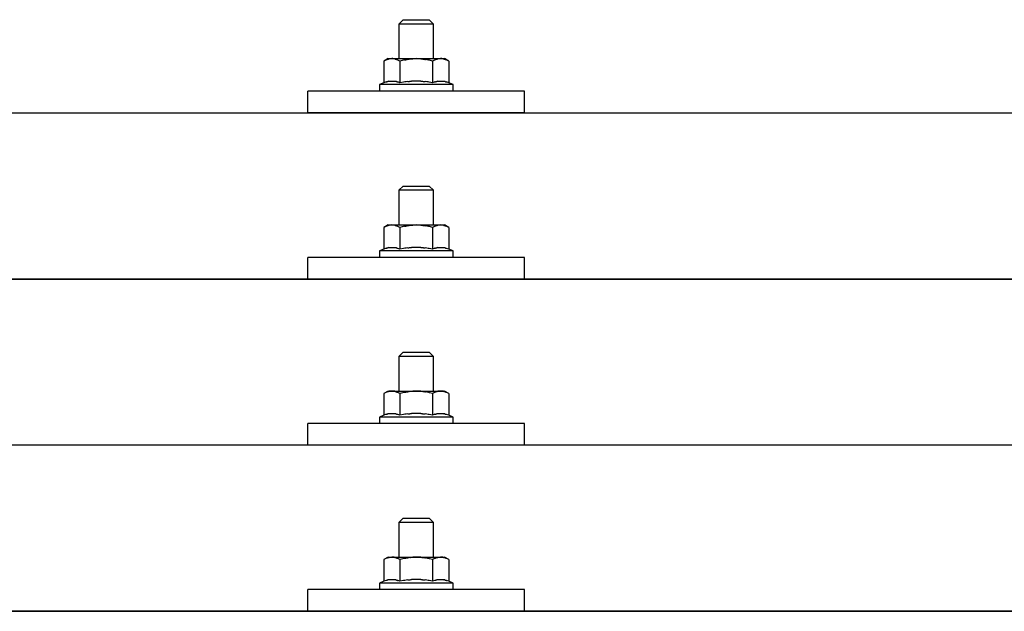
# Model space of a CAD drawing. Units: millimetres. Extents: x 0 to 33640, y 0 to 23760.
# Drawn here: x 6508 to 6735, y 7024 to 7161 of the extents above; entities that cross this region are included whole.
import ezdxf

# ---------------------------------------------------------------- set-up
doc = ezdxf.new("R2010")
doc.units = ezdxf.units.MM
doc.layers.add('YKK_13', color=4, linetype='Continuous', lineweight=30)

msp = doc.modelspace()

# ---------------------------------------------------------------- linework, layer by layer
at = {"layer": 'YKK_13'}
for p, q in [((6596.08, 7160.82), (6595.08, 7159.82)), ((6596.08, 7160.82), (6602.08, 7160.82)), ((6602.08, 7160.82), (6603.08, 7159.82)), ((6603.08, 7159.82), (6595.08, 7159.82)), ((6595.08, 7159.82), (6595.08, 7151.82)), ((6603.08, 7151.82), (6603.08, 7159.82)), ((6592.58, 7151.82), (6591.57, 7151.24)), ((6592.19, 7151.57), (6591.57, 7151.24)), ((6592.19, 7151.57), (6592.25, 7151.6)), ((6592.25, 7151.6), (6592.31, 7151.63)), ((6592.31, 7151.63), (6592.37, 7151.65)), ((6592.37, 7151.65), (6592.43, 7151.68)), ((6592.43, 7151.68), (6592.5, 7151.7)), ((6592.5, 7151.7), (6592.56, 7151.72)), ((6592.56, 7151.72), (6592.62, 7151.73)), ((6592.58, 7151.82), (6605.58, 7151.82)), ((6592.62, 7151.73), (6592.68, 7151.74)), ((6592.68, 7151.74), (6592.75, 7151.75)), ((6592.75, 7151.75), (6592.81, 7151.76)), ((6593.45, 7151.82), (6592.81, 7151.76)), ((6593.7, 7151.82), (6593.51, 7151.82)), ((6593.78, 7151.81), (6593.7, 7151.82)), ((6593.87, 7151.8), (6593.78, 7151.81)), ((6593.97, 7151.78), (6593.87, 7151.8)), ((6594.15, 7151.75), (6593.97, 7151.78)), ((6594.15, 7151.75), (6594.21, 7151.74)), ((6594.21, 7151.74), (6594.27, 7151.72)), ((6594.27, 7151.72), (6594.34, 7151.71)), ((6594.34, 7151.71), (6594.4, 7151.69)), ((6594.4, 7151.69), (6594.46, 7151.67)), ((6594.46, 7151.67), (6594.52, 7151.65)), ((6594.52, 7151.65), (6594.58, 7151.62)), ((6594.58, 7151.62), (6594.64, 7151.6)), ((6594.64, 7151.6), (6594.69, 7151.57)), ((6595.33, 7151.24), (6594.69, 7151.57)), ((6596.36, 7151.51), (6595.33, 7151.24)), ((6596.36, 7151.51), (6596.46, 7151.54)), ((6596.46, 7151.54), (6596.56, 7151.56)), ((6596.56, 7151.56), (6596.66, 7151.58)), ((6596.66, 7151.58), (6596.77, 7151.6)), ((6596.77, 7151.6), (6596.88, 7151.63)), ((6596.88, 7151.63), (6597, 7151.65)), ((6597, 7151.65), (6597.12, 7151.67)), ((6597.12, 7151.67), (6597.24, 7151.69)), ((6597.24, 7151.69), (6597.36, 7151.7)), ((6597.61, 7151.74), (6597.36, 7151.7)), ((6597.61, 7151.74), (6597.72, 7151.75)), ((6597.72, 7151.75), (6597.83, 7151.76)), ((6597.83, 7151.76), (6597.94, 7151.77)), ((6597.94, 7151.77), (6598.04, 7151.78)), ((6598.04, 7151.78), (6598.13, 7151.79)), ((6598.13, 7151.79), (6598.22, 7151.8)), ((6598.22, 7151.8), (6598.31, 7151.8)), ((6599.08, 7151.82), (6598.31, 7151.8)), ((6600.17, 7151.78), (6599.08, 7151.82)), ((6600.17, 7151.78), (6600.28, 7151.77)), ((6600.28, 7151.77), (6600.38, 7151.76)), ((6600.38, 7151.76), (6600.49, 7151.75)), ((6600.49, 7151.75), (6600.6, 7151.74)), ((6600.6, 7151.74), (6600.72, 7151.72)), ((6600.72, 7151.72), (6600.83, 7151.7)), ((6600.83, 7151.7), (6600.95, 7151.68)), ((6600.95, 7151.68), (6601.07, 7151.66)), ((6601.07, 7151.66), (6601.2, 7151.64)), ((6601.55, 7151.57), (6601.2, 7151.64)), ((6601.76, 7151.52), (6601.55, 7151.57)), ((6601.95, 7151.48), (6601.76, 7151.52)), ((6602.12, 7151.44), (6601.95, 7151.48)), ((6602.83, 7151.24), (6602.12, 7151.44)), ((6603.44, 7151.57), (6602.83, 7151.24)), ((6603.44, 7151.57), (6603.51, 7151.6)), ((6603.51, 7151.6), (6603.57, 7151.63)), ((6603.57, 7151.63), (6603.63, 7151.65)), ((6603.63, 7151.65), (6603.69, 7151.68)), ((6603.69, 7151.68), (6603.75, 7151.7)), ((6603.75, 7151.7), (6603.82, 7151.72)), ((6603.82, 7151.72), (6603.88, 7151.73)), ((6603.88, 7151.73), (6603.94, 7151.74)), ((6603.94, 7151.74), (6604.01, 7151.75)), ((6604.01, 7151.75), (6604.07, 7151.76)), ((6604.71, 7151.82), (6604.07, 7151.76)), ((6604.96, 7151.82), (6604.77, 7151.82)), ((6605.04, 7151.81), (6604.96, 7151.82)), ((6605.13, 7151.8), (6605.04, 7151.81)), ((6605.23, 7151.78), (6605.13, 7151.8)), ((6605.41, 7151.75), (6605.23, 7151.78)), ((6605.41, 7151.75), (6605.47, 7151.74)), ((6605.47, 7151.74), (6605.53, 7151.72)), ((6605.53, 7151.72), (6605.59, 7151.71)), ((6606.58, 7151.24), (6605.58, 7151.82)), ((6605.59, 7151.71), (6605.66, 7151.69)), ((6605.66, 7151.69), (6605.72, 7151.67)), ((6605.72, 7151.67), (6605.78, 7151.65)), ((6605.78, 7151.65), (6605.84, 7151.62)), ((6605.84, 7151.62), (6605.89, 7151.6)), ((6605.89, 7151.6), (6605.95, 7151.57)), ((6606.58, 7151.24), (6605.95, 7151.57)), ((6591.57, 7151.24), (6591.57, 7146.23)), ((6595.33, 7151.24), (6595.33, 7146.23)), ((6602.83, 7151.24), (6602.83, 7146.23)), ((6606.58, 7151.24), (6606.58, 7146.23)), ((6591.57, 7146.23), (6590.58, 7145.82)), ((6590.58, 7145.82), (6590.58, 7144.32)), ((6607.58, 7145.82), (6590.58, 7145.82)), ((6592.13, 7146.44), (6591.57, 7146.23)), ((6592.13, 7146.44), (6592.18, 7146.46)), ((6592.18, 7146.46), (6592.24, 7146.48)), ((6592.24, 7146.48), (6592.3, 7146.49)), ((6592.3, 7146.49), (6592.36, 7146.51)), ((6592.36, 7146.51), (6592.42, 7146.53)), ((6592.42, 7146.53), (6592.49, 7146.54)), ((6592.49, 7146.54), (6592.56, 7146.56)), ((6592.71, 7146.59), (6592.56, 7146.56)), ((6592.71, 7146.59), (6592.79, 7146.6)), ((6592.79, 7146.6), (6592.86, 7146.61)), ((6592.86, 7146.61), (6592.94, 7146.62)), ((6592.94, 7146.62), (6593.02, 7146.63)), ((6593.02, 7146.63), (6593.1, 7146.64)), ((6593.1, 7146.64), (6593.17, 7146.65)), ((6593.17, 7146.65), (6593.25, 7146.65)), ((6593.25, 7146.65), (6593.33, 7146.65)), ((6593.33, 7146.65), (6593.41, 7146.65)), ((6593.41, 7146.65), (6593.49, 7146.65)), ((6593.49, 7146.65), (6593.56, 7146.65)), ((6593.56, 7146.65), (6593.64, 7146.65)), ((6593.64, 7146.65), (6593.72, 7146.65)), ((6593.72, 7146.65), (6593.8, 7146.64)), ((6593.8, 7146.64), (6593.87, 7146.63)), ((6593.87, 7146.63), (6593.95, 7146.62)), ((6593.95, 7146.62), (6594.03, 7146.61)), ((6594.03, 7146.61), (6594.1, 7146.6)), ((6594.1, 7146.6), (6594.18, 7146.59)), ((6594.18, 7146.59), (6594.25, 7146.58)), ((6594.4, 7146.55), (6594.25, 7146.58)), ((6594.53, 7146.51), (6594.4, 7146.55)), ((6594.53, 7146.51), (6594.59, 7146.5)), ((6594.59, 7146.5), (6594.65, 7146.48)), ((6594.65, 7146.48), (6594.71, 7146.46)), ((6594.71, 7146.46), (6594.76, 7146.45)), ((6594.76, 7146.45), (6594.82, 7146.43)), ((6595.33, 7146.23), (6594.82, 7146.43)), ((6596.17, 7146.4), (6595.33, 7146.23)), ((6596.45, 7146.44), (6596.17, 7146.4)), ((6596.77, 7146.49), (6596.45, 7146.44)), ((6597.14, 7146.54), (6596.77, 7146.49)), ((6597.14, 7146.54), (6597.26, 7146.56)), ((6597.26, 7146.56), (6597.38, 7146.57)), ((6597.38, 7146.57), (6597.49, 7146.58)), ((6597.49, 7146.58), (6597.6, 7146.59)), ((6597.6, 7146.59), (6597.71, 7146.6)), ((6597.71, 7146.6), (6597.82, 7146.61)), ((6597.82, 7146.61), (6597.92, 7146.62)), ((6597.92, 7146.62), (6598.02, 7146.62)), ((6599.08, 7146.65), (6598.02, 7146.62)), ((6600.13, 7146.62), (6599.08, 7146.65)), ((6600.13, 7146.62), (6600.23, 7146.62)), ((6600.23, 7146.62), (6600.33, 7146.61)), ((6600.33, 7146.61), (6600.43, 7146.6)), ((6600.43, 7146.6), (6600.54, 7146.59)), ((6600.54, 7146.59), (6600.65, 7146.58)), ((6600.65, 7146.58), (6600.77, 7146.57)), ((6600.77, 7146.57), (6600.89, 7146.56)), ((6600.89, 7146.56), (6601.01, 7146.54)), ((6601.01, 7146.54), (6601.13, 7146.53)), ((6601.49, 7146.48), (6601.13, 7146.53)), ((6601.8, 7146.43), (6601.49, 7146.48)), ((6602.06, 7146.38), (6601.8, 7146.43)), ((6602.83, 7146.23), (6602.06, 7146.38)), ((6603.38, 7146.44), (6602.83, 7146.23)), ((6603.38, 7146.44), (6603.44, 7146.46)), ((6603.44, 7146.46), (6603.5, 7146.48)), ((6603.5, 7146.48), (6603.56, 7146.49)), ((6603.56, 7146.49), (6603.62, 7146.51)), ((6603.62, 7146.51), (6603.68, 7146.53)), ((6603.68, 7146.53), (6603.75, 7146.54)), ((6603.75, 7146.54), (6603.82, 7146.56)), ((6603.97, 7146.59), (6603.82, 7146.56)), ((6603.97, 7146.59), (6604.05, 7146.6)), ((6604.05, 7146.6), (6604.12, 7146.61)), ((6604.12, 7146.61), (6604.2, 7146.62)), ((6604.2, 7146.62), (6604.28, 7146.63)), ((6604.28, 7146.63), (6604.36, 7146.64)), ((6604.36, 7146.64), (6604.43, 7146.65)), ((6604.43, 7146.65), (6604.51, 7146.65)), ((6604.51, 7146.65), (6604.59, 7146.65)), ((6604.59, 7146.65), (6604.67, 7146.65)), ((6604.67, 7146.65), (6604.75, 7146.65)), ((6604.75, 7146.65), (6604.82, 7146.65)), ((6604.82, 7146.65), (6604.9, 7146.65)), ((6604.9, 7146.65), (6604.98, 7146.65)), ((6604.98, 7146.65), (6605.06, 7146.64)), ((6605.06, 7146.64), (6605.13, 7146.63)), ((6605.13, 7146.63), (6605.21, 7146.62)), ((6605.21, 7146.62), (6605.28, 7146.61)), ((6605.28, 7146.61), (6605.36, 7146.6)), ((6605.36, 7146.6), (6605.44, 7146.59)), ((6605.44, 7146.59), (6605.51, 7146.58)), ((6605.65, 7146.55), (6605.51, 7146.58)), ((6605.79, 7146.51), (6605.65, 7146.55)), ((6605.79, 7146.51), (6605.85, 7146.5)), ((6605.85, 7146.5), (6605.91, 7146.48)), ((6605.91, 7146.48), (6605.97, 7146.46)), ((6605.97, 7146.46), (6606.02, 7146.45)), ((6606.02, 7146.45), (6606.07, 7146.43)), ((6606.58, 7146.23), (6606.07, 7146.43)), ((6607.58, 7145.82), (6606.58, 7146.23)), ((6607.58, 7144.32), (6607.58, 7145.82)), ((6574.08, 7139.29), (6574.08, 7144.32)), ((6624.08, 7144.32), (6574.08, 7144.32)), ((6607.58, 7144.32), (6590.58, 7144.32)), ((6624.08, 7139.29), (6624.08, 7144.32)), ((6138.08, 7139.29), (7860.08, 7139.29)), ((6624.08, 7139.29), (6574.08, 7139.29)), ((6596.08, 7122.41), (6595.08, 7121.41)), ((6596.08, 7122.41), (6602.08, 7122.41)), ((6602.08, 7122.41), (6603.08, 7121.41)), ((6603.08, 7121.41), (6595.08, 7121.41)), ((6595.08, 7121.41), (6595.08, 7113.41)), ((6603.08, 7113.41), (6603.08, 7121.41)), ((6592.58, 7113.41), (6591.57, 7112.82)), ((6592.19, 7113.15), (6591.57, 7112.82)), ((6591.57, 7112.82), (6591.57, 7107.82)), ((6592.19, 7113.15), (6592.25, 7113.18)), ((6592.25, 7113.18), (6592.31, 7113.21)), ((6592.31, 7113.21), (6592.37, 7113.24)), ((6592.37, 7113.24), (6592.43, 7113.26)), ((6592.43, 7113.26), (6592.5, 7113.28)), ((6592.5, 7113.28), (6592.56, 7113.3)), ((6592.56, 7113.3), (6592.62, 7113.31)), ((6592.58, 7113.41), (6605.58, 7113.41)), ((6592.62, 7113.31), (6592.68, 7113.33)), ((6592.68, 7113.33), (6592.75, 7113.34)), ((6592.75, 7113.34), (6592.81, 7113.34)), ((6593.45, 7113.41), (6592.81, 7113.34)), ((6593.7, 7113.4), (6593.51, 7113.4)), ((6593.78, 7113.4), (6593.7, 7113.4)), ((6593.87, 7113.38), (6593.78, 7113.4)), ((6593.97, 7113.37), (6593.87, 7113.38)), ((6594.15, 7113.34), (6593.97, 7113.37)), ((6594.15, 7113.34), (6594.21, 7113.32)), ((6594.21, 7113.32), (6594.27, 7113.31)), ((6594.27, 7113.31), (6594.34, 7113.29)), ((6594.34, 7113.29), (6594.4, 7113.27)), ((6594.4, 7113.27), (6594.46, 7113.25)), ((6594.46, 7113.25), (6594.52, 7113.23)), ((6594.52, 7113.23), (6594.58, 7113.21)), ((6594.58, 7113.21), (6594.64, 7113.18)), ((6594.64, 7113.18), (6594.69, 7113.15)), ((6595.33, 7112.82), (6594.69, 7113.15)), ((6596.36, 7113.1), (6595.33, 7112.82)), ((6595.33, 7112.82), (6595.33, 7107.82)), ((6596.36, 7113.1), (6596.46, 7113.12)), ((6596.46, 7113.12), (6596.56, 7113.14)), ((6596.56, 7113.14), (6596.66, 7113.17)), ((6596.66, 7113.17), (6596.77, 7113.19)), ((6596.77, 7113.19), (6596.88, 7113.21)), ((6596.88, 7113.21), (6597, 7113.23)), ((6597, 7113.23), (6597.12, 7113.25)), ((6597.12, 7113.25), (6597.24, 7113.27)), ((6597.24, 7113.27), (6597.36, 7113.29)), ((6597.61, 7113.32), (6597.36, 7113.29)), ((6597.61, 7113.32), (6597.72, 7113.34)), ((6597.72, 7113.34), (6597.83, 7113.35)), ((6597.83, 7113.35), (6597.94, 7113.36)), ((6597.94, 7113.36), (6598.04, 7113.37)), ((6598.04, 7113.37), (6598.13, 7113.38)), ((6598.13, 7113.38), (6598.22, 7113.38)), ((6598.22, 7113.38), (6598.31, 7113.39)), ((6599.08, 7113.41), (6598.31, 7113.39)), ((6600.17, 7113.36), (6599.08, 7113.41)), ((6600.17, 7113.36), (6600.28, 7113.35)), ((6600.28, 7113.35), (6600.38, 7113.35)), ((6600.38, 7113.35), (6600.49, 7113.33)), ((6600.49, 7113.33), (6600.6, 7113.32)), ((6600.6, 7113.32), (6600.72, 7113.31)), ((6600.72, 7113.31), (6600.83, 7113.29)), ((6600.83, 7113.29), (6600.95, 7113.27)), ((6600.95, 7113.27), (6601.07, 7113.25)), ((6601.07, 7113.25), (6601.2, 7113.22)), ((6601.55, 7113.15), (6601.2, 7113.22)), ((6601.76, 7113.11), (6601.55, 7113.15)), ((6601.95, 7113.06), (6601.76, 7113.11)), ((6602.12, 7113.02), (6601.95, 7113.06)), ((6602.83, 7112.82), (6602.12, 7113.02)), ((6603.44, 7113.15), (6602.83, 7112.82)), ((6602.83, 7112.82), (6602.83, 7107.82)), ((6603.44, 7113.15), (6603.51, 7113.18)), ((6603.51, 7113.18), (6603.57, 7113.21)), ((6603.57, 7113.21), (6603.63, 7113.24)), ((6603.63, 7113.24), (6603.69, 7113.26)), ((6603.69, 7113.26), (6603.75, 7113.28)), ((6603.75, 7113.28), (6603.82, 7113.3)), ((6603.82, 7113.3), (6603.88, 7113.31)), ((6603.88, 7113.31), (6603.94, 7113.33)), ((6603.94, 7113.33), (6604.01, 7113.34)), ((6604.01, 7113.34), (6604.07, 7113.34)), ((6604.71, 7113.41), (6604.07, 7113.34)), ((6604.96, 7113.4), (6604.77, 7113.4)), ((6605.04, 7113.4), (6604.96, 7113.4)), ((6605.13, 7113.38), (6605.04, 7113.4)), ((6605.23, 7113.37), (6605.13, 7113.38)), ((6605.41, 7113.34), (6605.23, 7113.37)), ((6605.41, 7113.34), (6605.47, 7113.32)), ((6605.47, 7113.32), (6605.53, 7113.31)), ((6605.53, 7113.31), (6605.59, 7113.29)), ((6606.58, 7112.82), (6605.58, 7113.41)), ((6605.59, 7113.29), (6605.66, 7113.27)), ((6605.66, 7113.27), (6605.72, 7113.25)), ((6605.72, 7113.25), (6605.78, 7113.23)), ((6605.78, 7113.23), (6605.84, 7113.21)), ((6605.84, 7113.21), (6605.89, 7113.18)), ((6605.89, 7113.18), (6605.95, 7113.15)), ((6606.58, 7112.82), (6605.95, 7113.15)), ((6606.58, 7112.82), (6606.58, 7107.82)), ((6593.02, 7108.22), (6593.1, 7108.22)), ((6593.1, 7108.22), (6593.17, 7108.23)), ((6593.17, 7108.23), (6593.25, 7108.23)), ((6593.25, 7108.23), (6593.33, 7108.24)), ((6593.33, 7108.24), (6593.41, 7108.24)), ((6593.41, 7108.24), (6593.49, 7108.24)), ((6593.49, 7108.24), (6593.56, 7108.24)), ((6593.56, 7108.24), (6593.64, 7108.23)), ((6593.64, 7108.23), (6593.72, 7108.23)), ((6593.72, 7108.23), (6593.8, 7108.22)), ((6593.8, 7108.22), (6593.87, 7108.22)), ((6599.08, 7108.23), (6598.02, 7108.2)), ((6600.13, 7108.2), (6599.08, 7108.23)), ((6604.28, 7108.22), (6604.36, 7108.22)), ((6604.36, 7108.22), (6604.43, 7108.23)), ((6604.43, 7108.23), (6604.51, 7108.23)), ((6604.51, 7108.23), (6604.59, 7108.24)), ((6604.59, 7108.24), (6604.67, 7108.24)), ((6604.67, 7108.24), (6604.75, 7108.24)), ((6604.75, 7108.24), (6604.82, 7108.24)), ((6604.82, 7108.24), (6604.9, 7108.23)), ((6604.9, 7108.23), (6604.98, 7108.23)), ((6604.98, 7108.23), (6605.06, 7108.22)), ((6605.06, 7108.22), (6605.13, 7108.22)), ((6591.57, 7107.82), (6590.58, 7107.41)), ((6590.58, 7107.41), (6590.58, 7105.91)), ((6607.58, 7107.41), (6590.58, 7107.41)), ((6592.13, 7108.03), (6591.57, 7107.82)), ((6592.13, 7108.03), (6592.18, 7108.04)), ((6592.18, 7108.04), (6592.24, 7108.06)), ((6592.24, 7108.06), (6592.3, 7108.08)), ((6592.3, 7108.08), (6592.36, 7108.1)), ((6592.36, 7108.1), (6592.42, 7108.11)), ((6592.42, 7108.11), (6592.49, 7108.13)), ((6592.49, 7108.13), (6592.56, 7108.14)), ((6592.71, 7108.17), (6592.56, 7108.14)), ((6592.71, 7108.17), (6592.79, 7108.19)), ((6592.79, 7108.19), (6592.86, 7108.2)), ((6592.86, 7108.2), (6592.94, 7108.21)), ((6592.94, 7108.21), (6593.02, 7108.22)), ((6593.87, 7108.22), (6593.95, 7108.21)), ((6593.95, 7108.21), (6594.03, 7108.2)), ((6594.03, 7108.2), (6594.1, 7108.19)), ((6594.1, 7108.19), (6594.18, 7108.17)), ((6594.18, 7108.17), (6594.25, 7108.16)), ((6594.4, 7108.13), (6594.25, 7108.16)), ((6594.53, 7108.1), (6594.4, 7108.13)), ((6594.53, 7108.1), (6594.59, 7108.08)), ((6594.59, 7108.08), (6594.65, 7108.06)), ((6594.65, 7108.06), (6594.71, 7108.05)), ((6594.71, 7108.05), (6594.76, 7108.03)), ((6594.76, 7108.03), (6594.82, 7108.01)), ((6595.33, 7107.82), (6594.82, 7108.01)), ((6596.17, 7107.98), (6595.33, 7107.82)), ((6596.45, 7108.03), (6596.17, 7107.98)), ((6596.77, 7108.08), (6596.45, 7108.03)), ((6597.14, 7108.13), (6596.77, 7108.08)), ((6597.14, 7108.13), (6597.26, 7108.14)), ((6597.26, 7108.14), (6597.38, 7108.15)), ((6597.38, 7108.15), (6597.49, 7108.17)), ((6597.49, 7108.17), (6597.6, 7108.18)), ((6597.6, 7108.18), (6597.71, 7108.19)), ((6597.71, 7108.19), (6597.82, 7108.19)), ((6597.82, 7108.19), (6597.92, 7108.2)), ((6597.92, 7108.2), (6598.02, 7108.2)), ((6600.13, 7108.2), (6600.23, 7108.2)), ((6600.23, 7108.2), (6600.33, 7108.19)), ((6600.33, 7108.19), (6600.43, 7108.19)), ((6600.43, 7108.19), (6600.54, 7108.18)), ((6600.54, 7108.18), (6600.65, 7108.17)), ((6600.65, 7108.17), (6600.77, 7108.16)), ((6600.77, 7108.16), (6600.89, 7108.14)), ((6600.89, 7108.14), (6601.01, 7108.13)), ((6601.01, 7108.13), (6601.13, 7108.11)), ((6601.49, 7108.06), (6601.13, 7108.11)), ((6601.8, 7108.01), (6601.49, 7108.06)), ((6602.06, 7107.97), (6601.8, 7108.01)), ((6602.83, 7107.82), (6602.06, 7107.97)), ((6603.38, 7108.03), (6602.83, 7107.82)), ((6603.38, 7108.03), (6603.44, 7108.04)), ((6603.44, 7108.04), (6603.5, 7108.06)), ((6603.5, 7108.06), (6603.56, 7108.08)), ((6603.56, 7108.08), (6603.62, 7108.1)), ((6603.62, 7108.1), (6603.68, 7108.11)), ((6603.68, 7108.11), (6603.75, 7108.13)), ((6603.75, 7108.13), (6603.82, 7108.14)), ((6603.97, 7108.17), (6603.82, 7108.14)), ((6603.97, 7108.17), (6604.05, 7108.19)), ((6604.05, 7108.19), (6604.12, 7108.2)), ((6604.12, 7108.2), (6604.2, 7108.21)), ((6604.2, 7108.21), (6604.28, 7108.22)), ((6605.13, 7108.22), (6605.21, 7108.21)), ((6605.21, 7108.21), (6605.28, 7108.2)), ((6605.28, 7108.2), (6605.36, 7108.19)), ((6605.36, 7108.19), (6605.44, 7108.17)), ((6605.44, 7108.17), (6605.51, 7108.16)), ((6605.65, 7108.13), (6605.51, 7108.16)), ((6605.79, 7108.1), (6605.65, 7108.13)), ((6605.79, 7108.1), (6605.85, 7108.08)), ((6605.85, 7108.08), (6605.91, 7108.06)), ((6605.91, 7108.06), (6605.97, 7108.05)), ((6605.97, 7108.05), (6606.02, 7108.03)), ((6606.02, 7108.03), (6606.07, 7108.01)), ((6606.58, 7107.82), (6606.07, 7108.01)), ((6607.58, 7107.41), (6606.58, 7107.82)), ((6607.58, 7105.91), (6607.58, 7107.41)), ((6574.08, 7100.88), (6574.08, 7105.91)), ((6624.08, 7105.91), (6574.08, 7105.91)), ((6607.58, 7105.91), (6590.58, 7105.91)), ((6624.08, 7100.88), (6624.08, 7105.91)), ((6138.08, 7100.88), (7860.08, 7100.88)), ((7860.08, 7100.88), (6138.08, 7100.88)), ((6624.08, 7100.88), (6574.08, 7100.88)), ((6596.08, 7084.06), (6595.08, 7083.06)), ((6596.08, 7084.06), (6602.08, 7084.06)), ((6602.08, 7084.06), (6603.08, 7083.06)), ((6603.08, 7083.06), (6595.08, 7083.06)), ((6595.08, 7083.06), (6595.08, 7075.06)), ((6603.08, 7075.06), (6603.08, 7083.06)), ((6592.58, 7075.06), (6591.57, 7074.48)), ((6592.19, 7074.81), (6591.57, 7074.48)), ((6591.57, 7074.48), (6591.57, 7069.47)), ((6592.19, 7074.81), (6592.25, 7074.84)), ((6592.25, 7074.84), (6592.31, 7074.87)), ((6592.31, 7074.87), (6592.37, 7074.89)), ((6592.37, 7074.89), (6592.43, 7074.92)), ((6592.43, 7074.92), (6592.5, 7074.94)), ((6592.5, 7074.94), (6592.56, 7074.95)), ((6592.56, 7074.95), (6592.62, 7074.97)), ((6592.58, 7075.06), (6605.58, 7075.06)), ((6592.62, 7074.97), (6592.68, 7074.98)), ((6592.68, 7074.98), (6592.75, 7074.99)), ((6592.75, 7074.99), (6592.81, 7075)), ((6593.45, 7075.06), (6592.81, 7075)), ((6593.7, 7075.06), (6593.51, 7075.06)), ((6593.78, 7075.05), (6593.7, 7075.06)), ((6593.87, 7075.04), (6593.78, 7075.05)), ((6593.97, 7075.02), (6593.87, 7075.04)), ((6594.15, 7074.99), (6593.97, 7075.02)), ((6594.15, 7074.99), (6594.21, 7074.98)), ((6594.21, 7074.98), (6594.27, 7074.96)), ((6594.27, 7074.96), (6594.34, 7074.95)), ((6594.34, 7074.95), (6594.4, 7074.93)), ((6594.4, 7074.93), (6594.46, 7074.91)), ((6594.46, 7074.91), (6594.52, 7074.88)), ((6594.52, 7074.88), (6594.58, 7074.86)), ((6594.58, 7074.86), (6594.64, 7074.83)), ((6594.64, 7074.83), (6594.69, 7074.81)), ((6595.33, 7074.48), (6594.69, 7074.81)), ((6596.36, 7074.75), (6595.33, 7074.48)), ((6595.33, 7074.48), (6595.33, 7069.47)), ((6596.36, 7074.75), (6596.46, 7074.78)), ((6596.46, 7074.78), (6596.56, 7074.8)), ((6596.56, 7074.8), (6596.66, 7074.82)), ((6596.66, 7074.82), (6596.77, 7074.84)), ((6596.77, 7074.84), (6596.88, 7074.86)), ((6596.88, 7074.86), (6597, 7074.89)), ((6597, 7074.89), (6597.12, 7074.91)), ((6597.12, 7074.91), (6597.24, 7074.92)), ((6597.24, 7074.92), (6597.36, 7074.94)), ((6597.61, 7074.98), (6597.36, 7074.94)), ((6597.61, 7074.98), (6597.72, 7074.99)), ((6597.72, 7074.99), (6597.83, 7075)), ((6597.83, 7075), (6597.94, 7075.01)), ((6597.94, 7075.01), (6598.04, 7075.02)), ((6598.04, 7075.02), (6598.13, 7075.03)), ((6598.13, 7075.03), (6598.22, 7075.04)), ((6598.22, 7075.04), (6598.31, 7075.04)), ((6599.08, 7075.06), (6598.31, 7075.04)), ((6600.17, 7075.02), (6599.08, 7075.06)), ((6600.17, 7075.02), (6600.28, 7075.01)), ((6600.28, 7075.01), (6600.38, 7075)), ((6600.38, 7075), (6600.49, 7074.99)), ((6600.49, 7074.99), (6600.6, 7074.98)), ((6600.6, 7074.98), (6600.72, 7074.96)), ((6600.72, 7074.96), (6600.83, 7074.94)), ((6600.83, 7074.94), (6600.95, 7074.92)), ((6600.95, 7074.92), (6601.07, 7074.9)), ((6601.07, 7074.9), (6601.2, 7074.88)), ((6601.55, 7074.81), (6601.2, 7074.88)), ((6601.76, 7074.76), (6601.55, 7074.81)), ((6601.95, 7074.72), (6601.76, 7074.76)), ((6602.12, 7074.67), (6601.95, 7074.72)), ((6602.83, 7074.48), (6602.12, 7074.67)), ((6603.44, 7074.81), (6602.83, 7074.48)), ((6602.83, 7074.48), (6602.83, 7069.47)), ((6603.44, 7074.81), (6603.51, 7074.84)), ((6603.51, 7074.84), (6603.57, 7074.87)), ((6603.57, 7074.87), (6603.63, 7074.89)), ((6603.63, 7074.89), (6603.69, 7074.92)), ((6603.69, 7074.92), (6603.75, 7074.94)), ((6603.75, 7074.94), (6603.82, 7074.95)), ((6603.82, 7074.95), (6603.88, 7074.97)), ((6603.88, 7074.97), (6603.94, 7074.98)), ((6603.94, 7074.98), (6604.01, 7074.99)), ((6604.01, 7074.99), (6604.07, 7075)), ((6604.71, 7075.06), (6604.07, 7075)), ((6604.96, 7075.06), (6604.77, 7075.06)), ((6605.04, 7075.05), (6604.96, 7075.06)), ((6605.13, 7075.04), (6605.04, 7075.05)), ((6605.23, 7075.02), (6605.13, 7075.04)), ((6605.41, 7074.99), (6605.23, 7075.02)), ((6605.41, 7074.99), (6605.47, 7074.98)), ((6605.47, 7074.98), (6605.53, 7074.96)), ((6605.53, 7074.96), (6605.59, 7074.95)), ((6606.58, 7074.48), (6605.58, 7075.06)), ((6605.59, 7074.95), (6605.66, 7074.93)), ((6605.66, 7074.93), (6605.72, 7074.91)), ((6605.72, 7074.91), (6605.78, 7074.88)), ((6605.78, 7074.88), (6605.84, 7074.86)), ((6605.84, 7074.86), (6605.89, 7074.83)), ((6605.89, 7074.83), (6605.95, 7074.81)), ((6606.58, 7074.48), (6605.95, 7074.81)), ((6606.58, 7074.48), (6606.58, 7069.47)), ((6592.13, 7069.68), (6591.57, 7069.47)), ((6592.13, 7069.68), (6592.18, 7069.7)), ((6592.18, 7069.7), (6592.24, 7069.72)), ((6592.24, 7069.72), (6592.3, 7069.73)), ((6592.3, 7069.73), (6592.36, 7069.75)), ((6592.36, 7069.75), (6592.42, 7069.77)), ((6592.42, 7069.77), (6592.49, 7069.78)), ((6592.49, 7069.78), (6592.56, 7069.8)), ((6592.71, 7069.83), (6592.56, 7069.8)), ((6592.71, 7069.83), (6592.79, 7069.84)), ((6592.79, 7069.84), (6592.86, 7069.85)), ((6592.86, 7069.85), (6592.94, 7069.86)), ((6592.94, 7069.86), (6593.02, 7069.87)), ((6593.02, 7069.87), (6593.1, 7069.88)), ((6593.1, 7069.88), (6593.17, 7069.88)), ((6593.17, 7069.88), (6593.25, 7069.89)), ((6593.25, 7069.89), (6593.33, 7069.89)), ((6593.33, 7069.89), (6593.41, 7069.89)), ((6593.41, 7069.89), (6593.49, 7069.89)), ((6593.49, 7069.89), (6593.56, 7069.89)), ((6593.56, 7069.89), (6593.64, 7069.89)), ((6593.64, 7069.89), (6593.72, 7069.88)), ((6593.72, 7069.88), (6593.8, 7069.88)), ((6593.8, 7069.88), (6593.87, 7069.87)), ((6593.87, 7069.87), (6593.95, 7069.86)), ((6593.95, 7069.86), (6594.03, 7069.85)), ((6594.03, 7069.85), (6594.1, 7069.84)), ((6594.1, 7069.84), (6594.18, 7069.83)), ((6594.18, 7069.83), (6594.25, 7069.81)), ((6594.4, 7069.78), (6594.25, 7069.81)), ((6594.53, 7069.75), (6594.4, 7069.78)), ((6594.53, 7069.75), (6594.59, 7069.74)), ((6594.59, 7069.74), (6594.65, 7069.72)), ((6594.65, 7069.72), (6594.71, 7069.7)), ((6594.71, 7069.7), (6594.76, 7069.68)), ((6594.76, 7069.68), (6594.82, 7069.67)), ((6595.33, 7069.47), (6594.82, 7069.67)), ((6596.17, 7069.63), (6595.33, 7069.47)), ((6596.45, 7069.68), (6596.17, 7069.63)), ((6596.77, 7069.73), (6596.45, 7069.68)), ((6597.14, 7069.78), (6596.77, 7069.73)), ((6597.14, 7069.78), (6597.26, 7069.8)), ((6597.26, 7069.8), (6597.38, 7069.81)), ((6597.38, 7069.81), (6597.49, 7069.82)), ((6597.49, 7069.82), (6597.6, 7069.83)), ((6597.6, 7069.83), (6597.71, 7069.84)), ((6597.71, 7069.84), (6597.82, 7069.85)), ((6597.82, 7069.85), (6597.92, 7069.85)), ((6597.92, 7069.85), (6598.02, 7069.86)), ((6599.08, 7069.89), (6598.02, 7069.86)), ((6600.13, 7069.86), (6599.08, 7069.89)), ((6600.13, 7069.86), (6600.23, 7069.85)), ((6600.23, 7069.85), (6600.33, 7069.85)), ((6600.33, 7069.85), (6600.43, 7069.84)), ((6600.43, 7069.84), (6600.54, 7069.83)), ((6600.54, 7069.83), (6600.65, 7069.82)), ((6600.65, 7069.82), (6600.77, 7069.81)), ((6600.77, 7069.81), (6600.89, 7069.8)), ((6600.89, 7069.8), (6601.01, 7069.78)), ((6601.01, 7069.78), (6601.13, 7069.77)), ((6601.49, 7069.72), (6601.13, 7069.77)), ((6601.8, 7069.67), (6601.49, 7069.72)), ((6602.06, 7069.62), (6601.8, 7069.67)), ((6602.83, 7069.47), (6602.06, 7069.62)), ((6603.38, 7069.68), (6602.83, 7069.47)), ((6603.38, 7069.68), (6603.44, 7069.7)), ((6603.44, 7069.7), (6603.5, 7069.72)), ((6603.5, 7069.72), (6603.56, 7069.73)), ((6603.56, 7069.73), (6603.62, 7069.75)), ((6603.62, 7069.75), (6603.68, 7069.77)), ((6603.68, 7069.77), (6603.75, 7069.78)), ((6603.75, 7069.78), (6603.82, 7069.8)), ((6603.97, 7069.83), (6603.82, 7069.8)), ((6603.97, 7069.83), (6604.05, 7069.84)), ((6604.05, 7069.84), (6604.12, 7069.85)), ((6604.12, 7069.85), (6604.2, 7069.86)), ((6604.2, 7069.86), (6604.28, 7069.87)), ((6604.28, 7069.87), (6604.36, 7069.88)), ((6604.36, 7069.88), (6604.43, 7069.88)), ((6604.43, 7069.88), (6604.51, 7069.89)), ((6604.51, 7069.89), (6604.59, 7069.89)), ((6604.59, 7069.89), (6604.67, 7069.89)), ((6604.67, 7069.89), (6604.75, 7069.89)), ((6604.75, 7069.89), (6604.82, 7069.89)), ((6604.82, 7069.89), (6604.9, 7069.89)), ((6604.9, 7069.89), (6604.98, 7069.88)), ((6604.98, 7069.88), (6605.06, 7069.88)), ((6605.06, 7069.88), (6605.13, 7069.87)), ((6605.13, 7069.87), (6605.21, 7069.86)), ((6605.21, 7069.86), (6605.28, 7069.85)), ((6605.28, 7069.85), (6605.36, 7069.84)), ((6605.36, 7069.84), (6605.44, 7069.83)), ((6605.44, 7069.83), (6605.51, 7069.81)), ((6605.65, 7069.78), (6605.51, 7069.81)), ((6605.79, 7069.75), (6605.65, 7069.78)), ((6605.79, 7069.75), (6605.85, 7069.74)), ((6605.85, 7069.74), (6605.91, 7069.72)), ((6605.91, 7069.72), (6605.97, 7069.7)), ((6605.97, 7069.7), (6606.02, 7069.68)), ((6606.02, 7069.68), (6606.07, 7069.67)), ((6606.58, 7069.47), (6606.07, 7069.67)), ((6574.08, 7062.53), (6574.08, 7067.56)), ((6624.08, 7067.56), (6574.08, 7067.56)), ((6591.57, 7069.47), (6590.58, 7069.06)), ((6590.58, 7069.06), (6590.58, 7067.56)), ((6607.58, 7069.06), (6590.58, 7069.06)), ((6607.58, 7067.56), (6590.58, 7067.56)), ((6607.58, 7069.06), (6606.58, 7069.47)), ((6607.58, 7067.56), (6607.58, 7069.06)), ((6624.08, 7062.53), (6624.08, 7067.56)), ((7860.08, 7062.53), (6138.08, 7062.53)), ((6624.08, 7062.53), (6574.08, 7062.53)), ((6596.08, 7045.71), (6595.08, 7044.71)), ((6603.08, 7044.71), (6595.08, 7044.71)), ((6595.08, 7044.71), (6595.08, 7036.71)), ((6596.08, 7045.71), (6602.08, 7045.71)), ((6602.08, 7045.71), (6603.08, 7044.71)), ((6603.08, 7036.71), (6603.08, 7044.71)), ((6592.58, 7036.71), (6591.57, 7036.13)), ((6592.19, 7036.46), (6591.57, 7036.13)), ((6591.57, 7036.13), (6591.57, 7031.13)), ((6592.19, 7036.46), (6592.25, 7036.49)), ((6592.25, 7036.49), (6592.31, 7036.52)), ((6592.31, 7036.52), (6592.37, 7036.55)), ((6592.37, 7036.55), (6592.43, 7036.57)), ((6592.43, 7036.57), (6592.5, 7036.59)), ((6592.5, 7036.59), (6592.56, 7036.61)), ((6592.56, 7036.61), (6592.62, 7036.62)), ((6592.58, 7036.71), (6605.58, 7036.71)), ((6592.62, 7036.62), (6592.68, 7036.64)), ((6592.68, 7036.64), (6592.75, 7036.65)), ((6592.75, 7036.65), (6592.81, 7036.65)), ((6593.45, 7036.71), (6592.81, 7036.65)), ((6593.7, 7036.71), (6593.51, 7036.71)), ((6593.78, 7036.7), (6593.7, 7036.71)), ((6593.87, 7036.69), (6593.78, 7036.7)), ((6593.97, 7036.68), (6593.87, 7036.69)), ((6594.15, 7036.65), (6593.97, 7036.68)), ((6594.15, 7036.65), (6594.21, 7036.63)), ((6594.21, 7036.63), (6594.27, 7036.62)), ((6594.27, 7036.62), (6594.34, 7036.6)), ((6594.34, 7036.6), (6594.4, 7036.58)), ((6594.4, 7036.58), (6594.46, 7036.56)), ((6594.46, 7036.56), (6594.52, 7036.54)), ((6594.52, 7036.54), (6594.58, 7036.51)), ((6594.58, 7036.51), (6594.64, 7036.49)), ((6594.64, 7036.49), (6594.69, 7036.46)), ((6595.33, 7036.13), (6594.69, 7036.46)), ((6596.36, 7036.41), (6595.33, 7036.13)), ((6595.33, 7036.13), (6595.33, 7031.13)), ((6596.36, 7036.41), (6596.46, 7036.43)), ((6596.46, 7036.43), (6596.56, 7036.45)), ((6596.56, 7036.45), (6596.66, 7036.48)), ((6596.66, 7036.48), (6596.77, 7036.5)), ((6596.77, 7036.5), (6596.88, 7036.52)), ((6596.88, 7036.52), (6597, 7036.54)), ((6597, 7036.54), (6597.12, 7036.56)), ((6597.12, 7036.56), (6597.24, 7036.58)), ((6597.24, 7036.58), (6597.36, 7036.6)), ((6597.61, 7036.63), (6597.36, 7036.6)), ((6597.61, 7036.63), (6597.72, 7036.64)), ((6597.72, 7036.64), (6597.83, 7036.66)), ((6597.83, 7036.66), (6597.94, 7036.67)), ((6597.94, 7036.67), (6598.04, 7036.68)), ((6598.04, 7036.68), (6598.13, 7036.68)), ((6598.13, 7036.68), (6598.22, 7036.69)), ((6598.22, 7036.69), (6598.31, 7036.7)), ((6599.08, 7036.71), (6598.31, 7036.7)), ((6600.17, 7036.67), (6599.08, 7036.71)), ((6600.17, 7036.67), (6600.28, 7036.66)), ((6600.28, 7036.66), (6600.38, 7036.65)), ((6600.38, 7036.65), (6600.49, 7036.64)), ((6600.49, 7036.64), (6600.6, 7036.63)), ((6600.6, 7036.63), (6600.72, 7036.62)), ((6600.72, 7036.62), (6600.83, 7036.6)), ((6600.83, 7036.6), (6600.95, 7036.58)), ((6600.95, 7036.58), (6601.07, 7036.56)), ((6601.07, 7036.56), (6601.2, 7036.53)), ((6601.55, 7036.46), (6601.2, 7036.53)), ((6601.76, 7036.42), (6601.55, 7036.46)), ((6601.95, 7036.37), (6601.76, 7036.42)), ((6602.12, 7036.33), (6601.95, 7036.37)), ((6602.83, 7036.13), (6602.12, 7036.33)), ((6603.44, 7036.46), (6602.83, 7036.13)), ((6602.83, 7036.13), (6602.83, 7031.13)), ((6603.44, 7036.46), (6603.51, 7036.49)), ((6603.51, 7036.49), (6603.57, 7036.52)), ((6603.57, 7036.52), (6603.63, 7036.55)), ((6603.63, 7036.55), (6603.69, 7036.57)), ((6603.69, 7036.57), (6603.75, 7036.59)), ((6603.75, 7036.59), (6603.82, 7036.61)), ((6603.82, 7036.61), (6603.88, 7036.62)), ((6603.88, 7036.62), (6603.94, 7036.64)), ((6603.94, 7036.64), (6604.01, 7036.65)), ((6604.01, 7036.65), (6604.07, 7036.65)), ((6604.71, 7036.71), (6604.07, 7036.65)), ((6604.96, 7036.71), (6604.77, 7036.71)), ((6605.04, 7036.7), (6604.96, 7036.71)), ((6605.13, 7036.69), (6605.04, 7036.7)), ((6605.23, 7036.68), (6605.13, 7036.69)), ((6605.41, 7036.65), (6605.23, 7036.68)), ((6605.41, 7036.65), (6605.47, 7036.63)), ((6605.47, 7036.63), (6605.53, 7036.62)), ((6605.53, 7036.62), (6605.59, 7036.6)), ((6606.58, 7036.13), (6605.58, 7036.71)), ((6605.59, 7036.6), (6605.66, 7036.58)), ((6605.66, 7036.58), (6605.72, 7036.56)), ((6605.72, 7036.56), (6605.78, 7036.54)), ((6605.78, 7036.54), (6605.84, 7036.51)), ((6605.84, 7036.51), (6605.89, 7036.49)), ((6605.89, 7036.49), (6605.95, 7036.46)), ((6606.58, 7036.13), (6605.95, 7036.46)), ((6606.58, 7036.13), (6606.58, 7031.13)), ((6591.57, 7031.13), (6590.58, 7030.71)), ((6592.13, 7031.33), (6591.57, 7031.13)), ((6592.13, 7031.33), (6592.18, 7031.35)), ((6592.18, 7031.35), (6592.24, 7031.37)), ((6592.24, 7031.37), (6592.3, 7031.39)), ((6592.3, 7031.39), (6592.36, 7031.4)), ((6592.36, 7031.4), (6592.42, 7031.42)), ((6592.42, 7031.42), (6592.49, 7031.44)), ((6592.49, 7031.44), (6592.56, 7031.45)), ((6592.71, 7031.48), (6592.56, 7031.45)), ((6592.71, 7031.48), (6592.79, 7031.5)), ((6592.79, 7031.5), (6592.86, 7031.51)), ((6592.86, 7031.51), (6592.94, 7031.52)), ((6592.94, 7031.52), (6593.02, 7031.53)), ((6593.02, 7031.53), (6593.1, 7031.53)), ((6593.1, 7031.53), (6593.17, 7031.54)), ((6593.17, 7031.54), (6593.25, 7031.54)), ((6593.25, 7031.54), (6593.33, 7031.55)), ((6593.33, 7031.55), (6593.41, 7031.55)), ((6593.41, 7031.55), (6593.49, 7031.55)), ((6593.49, 7031.55), (6593.56, 7031.55)), ((6593.56, 7031.55), (6593.64, 7031.54)), ((6593.64, 7031.54), (6593.72, 7031.54)), ((6593.72, 7031.54), (6593.8, 7031.53)), ((6593.8, 7031.53), (6593.87, 7031.53)), ((6593.87, 7031.53), (6593.95, 7031.52)), ((6593.95, 7031.52), (6594.03, 7031.51)), ((6594.03, 7031.51), (6594.1, 7031.5)), ((6594.1, 7031.5), (6594.18, 7031.48)), ((6594.18, 7031.48), (6594.25, 7031.47)), ((6594.4, 7031.44), (6594.25, 7031.47)), ((6594.53, 7031.41), (6594.4, 7031.44)), ((6594.53, 7031.41), (6594.59, 7031.39)), ((6594.59, 7031.39), (6594.65, 7031.37)), ((6594.65, 7031.37), (6594.71, 7031.36)), ((6594.71, 7031.36), (6594.76, 7031.34)), ((6594.76, 7031.34), (6594.82, 7031.32)), ((6595.33, 7031.13), (6594.82, 7031.32)), ((6596.17, 7031.29), (6595.33, 7031.13)), ((6596.45, 7031.34), (6596.17, 7031.29)), ((6596.77, 7031.39), (6596.45, 7031.34)), ((6597.14, 7031.44), (6596.77, 7031.39)), ((6597.14, 7031.44), (6597.26, 7031.45)), ((6597.26, 7031.45), (6597.38, 7031.46)), ((6597.38, 7031.46), (6597.49, 7031.48)), ((6597.49, 7031.48), (6597.6, 7031.49)), ((6597.6, 7031.49), (6597.71, 7031.49)), ((6597.71, 7031.49), (6597.82, 7031.5)), ((6597.82, 7031.5), (6597.92, 7031.51)), ((6597.92, 7031.51), (6598.02, 7031.51)), ((6599.08, 7031.54), (6598.02, 7031.51)), ((6600.13, 7031.51), (6599.08, 7031.54)), ((6600.13, 7031.51), (6600.23, 7031.51)), ((6600.23, 7031.51), (6600.33, 7031.5)), ((6600.33, 7031.5), (6600.43, 7031.5)), ((6600.43, 7031.5), (6600.54, 7031.49)), ((6600.54, 7031.49), (6600.65, 7031.48)), ((6600.65, 7031.48), (6600.77, 7031.46)), ((6600.77, 7031.46), (6600.89, 7031.45)), ((6600.89, 7031.45), (6601.01, 7031.44)), ((6601.01, 7031.44), (6601.13, 7031.42)), ((6601.49, 7031.37), (6601.13, 7031.42)), ((6601.8, 7031.32), (6601.49, 7031.37)), ((6602.06, 7031.28), (6601.8, 7031.32)), ((6602.83, 7031.13), (6602.06, 7031.28)), ((6603.38, 7031.33), (6602.83, 7031.13)), ((6603.38, 7031.33), (6603.44, 7031.35)), ((6603.44, 7031.35), (6603.5, 7031.37)), ((6603.5, 7031.37), (6603.56, 7031.39)), ((6603.56, 7031.39), (6603.62, 7031.4)), ((6603.62, 7031.4), (6603.68, 7031.42)), ((6603.68, 7031.42), (6603.75, 7031.44)), ((6603.75, 7031.44), (6603.82, 7031.45)), ((6603.97, 7031.48), (6603.82, 7031.45)), ((6603.97, 7031.48), (6604.05, 7031.5)), ((6604.05, 7031.5), (6604.12, 7031.51)), ((6604.12, 7031.51), (6604.2, 7031.52)), ((6604.2, 7031.52), (6604.28, 7031.53)), ((6604.28, 7031.53), (6604.36, 7031.53)), ((6604.36, 7031.53), (6604.43, 7031.54)), ((6604.43, 7031.54), (6604.51, 7031.54)), ((6604.51, 7031.54), (6604.59, 7031.55)), ((6604.59, 7031.55), (6604.67, 7031.55)), ((6604.67, 7031.55), (6604.75, 7031.55)), ((6604.75, 7031.55), (6604.82, 7031.55)), ((6604.82, 7031.55), (6604.9, 7031.54)), ((6604.9, 7031.54), (6604.98, 7031.54)), ((6604.98, 7031.54), (6605.06, 7031.53)), ((6605.06, 7031.53), (6605.13, 7031.53)), ((6605.13, 7031.53), (6605.21, 7031.52)), ((6605.21, 7031.52), (6605.28, 7031.51)), ((6605.28, 7031.51), (6605.36, 7031.5)), ((6605.36, 7031.5), (6605.44, 7031.48)), ((6605.44, 7031.48), (6605.51, 7031.47)), ((6605.65, 7031.44), (6605.51, 7031.47)), ((6605.79, 7031.41), (6605.65, 7031.44)), ((6605.79, 7031.41), (6605.85, 7031.39)), ((6605.85, 7031.39), (6605.91, 7031.37)), ((6605.91, 7031.37), (6605.97, 7031.36)), ((6605.97, 7031.36), (6606.02, 7031.34)), ((6606.02, 7031.34), (6606.07, 7031.32)), ((6606.58, 7031.13), (6606.07, 7031.32)), ((6607.58, 7030.71), (6606.58, 7031.13)), ((6574.08, 7024.19), (6574.08, 7029.21)), ((6624.08, 7029.21), (6574.08, 7029.21)), ((6590.58, 7030.71), (6590.58, 7029.21)), ((6607.58, 7030.71), (6590.58, 7030.71)), ((6607.58, 7029.21), (6590.58, 7029.21)), ((6607.58, 7029.21), (6607.58, 7030.71)), ((6624.08, 7024.19), (6624.08, 7029.21)), ((6138.08, 7024.19), (7860.08, 7024.19)), ((7860.08, 7024.19), (6138.08, 7024.19)), ((6624.08, 7024.19), (6574.08, 7024.19))]:
    msp.add_line(p, q, dxfattribs=at)

doc.saveas('drawing.dxf')
